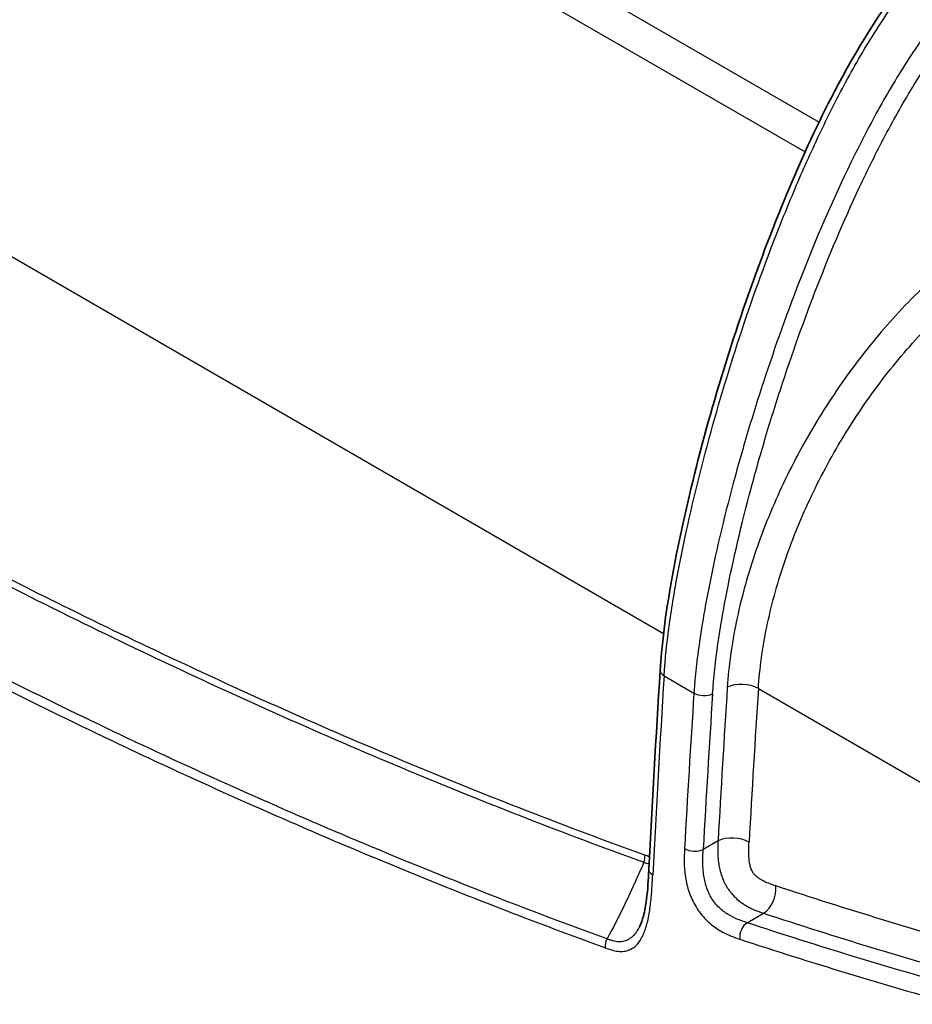
# Model space of a CAD drawing. Units: millimetres. Extents: x 36 to 2783, y 20 to 1284.
# Drawn here: x 275 to 327, y 324 to 380 of the extents above; entities that cross this region are included whole.
import ezdxf

# ---------------------------------------------------------------- set-up
doc = ezdxf.new("R2010")
doc.units = ezdxf.units.MM
doc.header["$LTSCALE"] = 2.5
doc.layers.add('Visible (ISO)', color=7, linetype='Continuous', lineweight=35)
doc.layers.add('Visible Narrow (ISO)', color=7, linetype='Continuous', lineweight=25)

msp = doc.modelspace()

# ---------------------------------------------------------------- linework, layer by layer
at = {"layer": 'Visible (ISO)'}
msp.add_line((310.899, 328.197), (310.899, 328.197), dxfattribs=at)
for points, knots in [([(312.072, 342.844), (312.238, 345.499), (312.734, 348.304), (314.327, 355.619), (315.66, 360.23), (318.618, 368.564), (320.161, 372.36), (323.29, 378.358), (324.733, 380.679), (328, 384.832), (329.849, 386.742), (331.967, 388.365), (332.182, 388.524), (332.4, 388.672)], [0, 0, 0, 0, 0.93493, 0.93493, 2.434056, 2.434056, 3.663726, 3.663726, 4.465109, 4.465109, 5.287925, 5.287925, 5.380147, 5.380147, 5.380147, 5.380147]), ([(310.899, 328.197), (310.98, 328.354), (311.052, 328.557), (311.191, 329.072), (311.249, 329.403), (311.361, 330.286), (311.393, 330.861), (311.423, 331.44)], [0, 0, 0, 0, 0.0964129, 0.0964129, 0.2276288, 0.2276288, 0.4345951, 0.4345951, 0.4345951, 0.4345951])]:
    msp.add_open_spline(points, degree=3, knots=knots, dxfattribs=at)
msp.add_open_spline([(311.423, 331.44), (311.617, 335.23), (311.834, 339.032), (312.072, 342.844)], degree=3, dxfattribs=at)
at = {"layer": 'Visible Narrow (ISO)'}
for p, q in [((218.385, 433.583), (321.175, 374.237)), ((216.871, 432.294), (320.378, 372.534)), ((312.268, 344.937), (203.025, 408.009)), ((324.734, 379.947), (324.734, 379.947)), ((321.452, 374.077), (321.452, 374.077)), ((320.654, 372.374), (320.654, 372.374)), ((312.512, 344.796), (312.512, 344.796)), ((312.295, 342.534), (314.007, 341.546)), ((317.696, 341.803), (341.271, 328.192)), ((315.387, 333.087), (314.536, 332.592)), ((317.055, 328.394), (317.995, 328.941))]:
    msp.add_line(p, q, dxfattribs=at)
for centre, major_axis, ratio, start_param, end_param in [((312.833, 342.796), (-0.761, 0.048), 0.530907, 0, 0.820125), ((974.006, 678.686), (465.227, 834.403), 0.567194, 2.271337, 2.2855), ((999.765, 663.833), (-489.25, -818.331), 0.587338, 5.430379, 5.441337), ((316.801, 341.365), (1.267, -0.082), 0.532443, 0.821347, 2.374741), ((1000.646, 663.305), (488.615, 817.23), 0.587352, 2.288798, 2.299757), ((321.985, -25.26), (218.933, -364.626), 0.579332, 2.487682, 2.487686), ((999.209, 664.135), (-490.217, -819.971), 0.587331, 5.430372, 5.441435), ((314.544, 341.809), (-0.76, 0.049), 0.532443, 0.821347, 2.374741), ((999.741, 663.82), (489.838, 819.314), 0.587338, 2.288786, 2.299849), ((316.269, 332.559), (1.268, -0.071), 0.539091, 0.816524, 2.369904), ((310.651, 331.99), (-0.259, -0.717), 0.663698, 1.624321, 2.185416), ((314.007, 332.908), (-0.761, 0.042), 0.539154, 0.816477, 2.369857), ((317.799, 330.052), (0.397, 1.206), 0.674015, 3.813748, 5.305022), ((317.172, 327.728), (-0.239, -0.724), 0.674243, 3.81405, 5.307473)]:
    msp.add_ellipse(centre, major_axis=major_axis, ratio=ratio, start_param=start_param, end_param=end_param, dxfattribs=at)
for points, knots in [([(312.295, 342.534), (312.356, 343.5), (312.465, 344.49), (312.743, 346.494), (312.912, 347.5), (313.482, 350.529), (313.947, 352.559), (315.001, 356.639), (315.591, 358.687), (316.896, 362.802), (317.61, 364.868), (318.795, 367.983), (319.21, 369.025), (320.077, 371.09), (320.529, 372.116), (321.48, 374.153), (321.979, 375.164), (322.775, 376.665), (323.048, 377.162), (323.614, 378.151), (323.907, 378.645), (324.812, 380.094), (325.448, 381.022), (326.449, 382.358), (326.791, 382.794), (327.49, 383.647), (327.848, 384.065), (328.94, 385.281), (329.685, 386.038), (330.829, 387.089), (331.215, 387.425), (331.801, 387.905), (331.998, 388.061), (332.393, 388.361), (332.593, 388.506), (332.791, 388.64)], [-0.00000006, -0.00000006, -0.00000006, -0.00000006, 0.00342581, 0.00342581, 0.00685168, 0.00685168, 0.01370343, 0.01370343, 0.02055517, 0.02055517, 0.02740692, 0.02740692, 0.03083279, 0.03083279, 0.03425866, 0.03425866, 0.03768454, 0.03768454, 0.03939747, 0.03939747, 0.04111041, 0.04111041, 0.04453628, 0.04453628, 0.04624922, 0.04624922, 0.04796215, 0.04796215, 0.05138803, 0.05138803, 0.05310096, 0.05310096, 0.05395743, 0.05395743, 0.0548139, 0.0548139, 0.0548139, 0.0548139]), ([(335.212, 387.242), (334.799, 386.979), (334.388, 386.679), (333.577, 386.052), (333.177, 385.723), (331.993, 384.694), (331.224, 383.952), (330.099, 382.762), (329.729, 382.352), (328.999, 381.504), (328.641, 381.07), (327.599, 379.744), (326.942, 378.826), (326.01, 377.399), (325.708, 376.914), (325.121, 375.932), (324.834, 375.432), (324.005, 373.934), (323.489, 372.931), (322.019, 369.913), (321.142, 367.889), (319.527, 363.822), (318.789, 361.781), (317.772, 358.707), (317.448, 357.681), (316.831, 355.624), (316.538, 354.595), (315.711, 351.519), (315.226, 349.476), (314.637, 346.46), (314.464, 345.462), (314.252, 343.981), (314.189, 343.489), (314.108, 342.757), (314.084, 342.513), (314.052, 342.149), (314.042, 342.028), (314.023, 341.787), (314.015, 341.667), (314.007, 341.546)], [-0.00000006, -0.00000006, -0.00000006, -0.00000006, 0.00172879, 0.00172879, 0.00345764, 0.00345764, 0.00691534, 0.00691534, 0.00864418, 0.00864418, 0.01037303, 0.01037303, 0.01383073, 0.01383073, 0.01555958, 0.01555958, 0.01728843, 0.01728843, 0.02074613, 0.02074613, 0.02766152, 0.02766152, 0.03457692, 0.03457692, 0.03803462, 0.03803462, 0.04149231, 0.04149231, 0.04840771, 0.04840771, 0.05186541, 0.05186541, 0.05359426, 0.05359426, 0.05445868, 0.05445868, 0.05489089, 0.05489089, 0.05532311, 0.05532311, 0.05532311, 0.05532311]), ([(315.073, 341.492), (315.135, 342.44), (315.245, 343.401), (315.384, 344.369), (315.524, 345.337), (315.693, 346.314), (315.885, 347.296), (316.268, 349.26), (316.739, 351.247), (317.276, 353.252), (317.545, 354.254), (317.831, 355.263), (318.133, 356.272), (318.434, 357.28), (318.751, 358.287), (319.082, 359.292), (319.744, 361.302), (320.464, 363.304), (321.252, 365.299), (322.04, 367.294), (322.894, 369.28), (323.848, 371.254), (324.325, 372.241), (324.827, 373.226), (325.363, 374.205), (325.632, 374.695), (325.91, 375.186), (326.196, 375.67), (326.482, 376.154), (326.776, 376.631), (327.078, 377.1), (327.683, 378.037), (328.324, 378.942), (329.002, 379.812), (329.68, 380.683), (330.399, 381.524), (331.134, 382.306), (331.868, 383.089), (332.622, 383.819), (333.396, 384.495), (333.782, 384.832), (334.174, 385.157), (334.572, 385.465), (334.771, 385.619), (334.972, 385.769), (335.173, 385.914), (335.374, 386.058), (335.576, 386.198), (335.779, 386.327)], [0, 0, 0, 0, 0.00331356, 0.00331356, 0.00331356, 0.00662712, 0.00662712, 0.00662712, 0.01325424, 0.01325424, 0.01325424, 0.0165678, 0.0165678, 0.0165678, 0.01988136, 0.01988136, 0.01988136, 0.02650848, 0.02650848, 0.02650848, 0.0331356, 0.0331356, 0.0331356, 0.03644917, 0.03644917, 0.03644917, 0.03810595, 0.03810595, 0.03810595, 0.03976273, 0.03976273, 0.03976273, 0.04307629, 0.04307629, 0.04307629, 0.04638985, 0.04638985, 0.04638985, 0.04970341, 0.04970341, 0.04970341, 0.05136019, 0.05136019, 0.05136019, 0.05218858, 0.05218858, 0.05218858, 0.05301697, 0.05301697, 0.05301697, 0.05301697]), ([(330.651, 367.676), (330.107, 367.295), (329.566, 366.885), (329.031, 366.449), (328.033, 365.636), (327.056, 364.73), (326.115, 363.749), (325.175, 362.767), (324.271, 361.708), (323.419, 360.59), (322.566, 359.472), (321.766, 358.295), (321.029, 357.078), (320.293, 355.861), (319.622, 354.604), (319.027, 353.327), (318.431, 352.051), (317.911, 350.755), (317.476, 349.461), (317.041, 348.168), (316.689, 346.876), (316.429, 345.607), (316.168, 344.339), (315.997, 343.094), (315.919, 341.892)], [1.696666, 1.696666, 1.696666, 1.696666, 1.794003, 1.794003, 1.794003, 1.975619, 1.975619, 1.975619, 2.157235, 2.157235, 2.157235, 2.338851, 2.338851, 2.338851, 2.520468, 2.520468, 2.520468, 2.702084, 2.702084, 2.702084, 2.8837, 2.8837, 2.8837, 3.065316, 3.065316, 3.065316, 3.065316]), ([(317.696, 341.803), (317.77, 342.939), (317.932, 344.117), (318.426, 346.517), (318.759, 347.738), (319.583, 350.185), (320.075, 351.411), (321.203, 353.825), (321.839, 355.014), (323.233, 357.316), (323.991, 358.429), (325.605, 360.543), (326.461, 361.544), (328.242, 363.401), (329.167, 364.256), (330.858, 365.632), (331.616, 366.185), (332.379, 366.679)], [3.21787, 3.21787, 3.21787, 3.21787, 3.399486, 3.399486, 3.581102, 3.581102, 3.762718, 3.762718, 3.944334, 3.944334, 4.12595, 4.12595, 4.307566, 4.307566, 4.489182, 4.489182, 4.632554, 4.632554, 4.632554, 4.632554]), ([(311.189, 332.264), (306.711, 333.88), (302.225, 335.625), (297.73, 337.496), (293.236, 339.366), (288.737, 341.359), (284.238, 343.471), (284.184, 343.497), (284.129, 343.522), (284.075, 343.548), (281.88, 344.58), (279.684, 345.64), (277.488, 346.728), (277.42, 346.761), (277.352, 346.795), (277.284, 346.829), (275.101, 347.912), (272.919, 349.022), (270.735, 350.164), (270.653, 350.207), (270.572, 350.249), (270.49, 350.292), (269.446, 350.839), (268.402, 351.394), (267.357, 351.957), (267.269, 352.005), (267.18, 352.052), (267.092, 352.1), (266.054, 352.661), (265.017, 353.23), (263.979, 353.804), (263.883, 353.857), (263.788, 353.91), (263.693, 353.963), (261.536, 355.16), (259.379, 356.382), (257.223, 357.604)], [0, 0, 0, 0, 0.01908853, 0.01908853, 0.01908853, 0.03817706, 0.03817706, 0.03817706, 0.03840773, 0.03840773, 0.03840773, 0.04772133, 0.04772133, 0.04772133, 0.04800975, 0.04800975, 0.04800975, 0.05726559, 0.05726559, 0.05726559, 0.05761178, 0.05761178, 0.05761178, 0.06203773, 0.06203773, 0.06203773, 0.06241281, 0.06241281, 0.06241281, 0.06680986, 0.06680986, 0.06680986, 0.06721384, 0.06721384, 0.06721384, 0.07635413, 0.07635413, 0.07635413, 0.07635413]), ([(257.132, 357.238), (259.29, 356.015), (261.448, 354.792), (263.606, 353.592), (263.702, 353.539), (263.798, 353.486), (263.893, 353.433), (264.932, 352.857), (265.97, 352.287), (267.008, 351.726), (267.097, 351.678), (267.186, 351.63), (267.275, 351.582), (268.32, 351.018), (269.365, 350.463), (270.41, 349.915), (270.491, 349.872), (270.573, 349.829), (270.655, 349.786), (272.84, 348.643), (275.025, 347.531), (277.209, 346.447), (277.277, 346.413), (277.345, 346.379), (277.413, 346.345), (279.611, 345.256), (281.808, 344.194), (284.005, 343.161), (284.06, 343.135), (284.114, 343.109), (284.169, 343.084), (288.671, 340.969), (293.173, 338.972), (297.671, 337.098), (302.169, 335.224), (306.658, 333.476), (311.14, 331.857)], [0, 0, 0, 0, 0.00915171, 0.00915171, 0.00915171, 0.00955762, 0.00955762, 0.00955762, 0.01395981, 0.01395981, 0.01395981, 0.01433643, 0.01433643, 0.01433643, 0.01876834, 0.01876834, 0.01876834, 0.01911524, 0.01911524, 0.01911524, 0.02838405, 0.02838405, 0.02838405, 0.02867285, 0.02867285, 0.02867285, 0.03799921, 0.03799921, 0.03799921, 0.03823047, 0.03823047, 0.03823047, 0.05734571, 0.05734571, 0.05734571, 0.07646095, 0.07646095, 0.07646095, 0.07646095]), ([(254.809, 352.433), (255.939, 351.788), (257.068, 351.147), (258.198, 350.511), (259.243, 349.923), (260.288, 349.339), (261.332, 348.762), (261.417, 348.715), (261.501, 348.669), (261.586, 348.622), (263.785, 347.409), (265.983, 346.223), (268.181, 345.068), (268.241, 345.037), (268.3, 345.005), (268.36, 344.974), (272.869, 342.608), (277.376, 340.367), (281.882, 338.246), (281.889, 338.243), (281.896, 338.239), (281.903, 338.236), (284.18, 337.164), (286.457, 336.124), (288.734, 335.114), (290.969, 334.122), (293.205, 333.16), (295.439, 332.228), (295.489, 332.207), (295.539, 332.186), (295.589, 332.165), (300.048, 330.307), (304.499, 328.57), (308.941, 326.957)], [0, 0, 0, 0, 0.00478291, 0.00478291, 0.00478291, 0.00920809, 0.00920809, 0.00920809, 0.00956581, 0.00956581, 0.00956581, 0.01887861, 0.01887861, 0.01887861, 0.01913163, 0.01913163, 0.01913163, 0.03823355, 0.03823355, 0.03823355, 0.03826325, 0.03826325, 0.03826325, 0.04791807, 0.04791807, 0.04791807, 0.05739488, 0.05739488, 0.05739488, 0.05760654, 0.05760654, 0.05760654, 0.07652648, 0.07652648, 0.07652648, 0.07652648]), ([(309.027, 327.466), (304.591, 329.083), (300.146, 330.819), (295.693, 332.676), (295.643, 332.697), (295.593, 332.717), (295.543, 332.738), (293.312, 333.67), (291.079, 334.632), (288.846, 335.622), (286.572, 336.632), (284.298, 337.672), (282.024, 338.743), (282.017, 338.746), (282.009, 338.75), (282.002, 338.753), (277.502, 340.873), (273.001, 343.114), (268.499, 345.478), (268.439, 345.509), (268.38, 345.541), (268.32, 345.572), (266.125, 346.727), (263.929, 347.911), (261.733, 349.123), (261.648, 349.17), (261.564, 349.216), (261.48, 349.263), (259.308, 350.463), (257.136, 351.689), (254.965, 352.931)], [0.00000345, 0.00000345, 0.00000345, 0.00000345, 0.01893142, 0.01893142, 0.01893142, 0.01914267, 0.01914267, 0.01914267, 0.02862559, 0.02862559, 0.02862559, 0.03828534, 0.03828534, 0.03828534, 0.03831568, 0.03831568, 0.03831568, 0.05742801, 0.05742801, 0.05742801, 0.0576812, 0.0576812, 0.0576812, 0.06699934, 0.06699934, 0.06699934, 0.06735705, 0.06735705, 0.06735705, 0.07657068, 0.07657068, 0.07657068, 0.07657068]), ([(315.387, 333.087), (315.375, 332.874), (315.365, 332.66), (315.369, 332.442), (315.372, 332.332), (315.377, 332.221), (315.386, 332.108), (315.395, 331.997), (315.408, 331.885), (315.425, 331.77), (315.442, 331.661), (315.464, 331.551), (315.49, 331.441), (315.52, 331.317), (315.555, 331.192), (315.599, 331.067), (315.606, 331.047), (315.613, 331.027), (315.621, 331.007), (315.656, 330.912), (315.695, 330.818), (315.74, 330.725), (315.767, 330.67), (315.795, 330.614), (315.826, 330.558), (315.86, 330.498), (315.896, 330.438), (315.932, 330.382), (315.971, 330.321), (316.013, 330.262), (316.055, 330.205), (316.088, 330.162), (316.121, 330.12), (316.155, 330.08), (316.159, 330.074), (316.164, 330.069), (316.168, 330.064), (316.231, 329.989), (316.298, 329.918), (316.364, 329.853), (316.377, 329.84), (316.39, 329.828), (316.402, 329.816), (316.493, 329.729), (316.586, 329.652), (316.68, 329.581), (316.76, 329.52), (316.842, 329.464), (316.925, 329.412), (316.933, 329.407), (316.941, 329.402), (316.949, 329.397), (317.031, 329.347), (317.113, 329.301), (317.194, 329.259), (317.283, 329.214), (317.372, 329.172), (317.461, 329.135), (317.639, 329.059), (317.817, 329), (317.995, 328.941)], [-0.00000006, -0.00000006, -0.00000006, -0.00000006, 0.000759647, 0.000759647, 0.000759647, 0.001141334, 0.001141334, 0.001141334, 0.001519354, 0.001519354, 0.001519354, 0.001875677, 0.001875677, 0.001875677, 0.002279061, 0.002279061, 0.002279061, 0.00234454, 0.00234454, 0.00234454, 0.00265429, 0.00265429, 0.00265429, 0.002839844, 0.002839844, 0.002839844, 0.003038768, 0.003038768, 0.003038768, 0.003254656, 0.003254656, 0.003254656, 0.003418622, 0.003418622, 0.003418622, 0.003439575, 0.003439575, 0.003439575, 0.003741341, 0.003741341, 0.003741341, 0.003798475, 0.003798475, 0.003798475, 0.004207467, 0.004207467, 0.004207467, 0.004558182, 0.004558182, 0.004558182, 0.004592977, 0.004592977, 0.004592977, 0.004939496, 0.004939496, 0.004939496, 0.005317889, 0.005317889, 0.005317889, 0.006077596, 0.006077596, 0.006077596, 0.006077596]), ([(318.695, 330.503), (318.471, 330.577), (318.246, 330.651), (318.02, 330.766), (317.963, 330.795), (317.906, 330.826), (317.849, 330.861), (317.792, 330.895), (317.736, 330.933), (317.681, 330.974), (317.626, 331.016), (317.572, 331.061), (317.519, 331.113), (317.492, 331.14), (317.465, 331.168), (317.44, 331.199), (317.428, 331.214), (317.416, 331.229), (317.404, 331.245), (317.393, 331.261), (317.382, 331.277), (317.371, 331.294), (317.36, 331.312), (317.35, 331.33), (317.341, 331.348), (317.331, 331.366), (317.322, 331.385), (317.314, 331.403), (317.298, 331.44), (317.284, 331.477), (317.271, 331.515), (317.245, 331.591), (317.226, 331.667), (317.21, 331.742), (317.179, 331.892), (317.162, 332.04), (317.153, 332.183), (317.135, 332.468), (317.15, 332.739), (317.165, 333.009)], [0, 0, 0, 0, 0.000957246, 0.000957246, 0.000957246, 0.001197247, 0.001197247, 0.001197247, 0.001435868, 0.001435868, 0.001435868, 0.00167518, 0.00167518, 0.00167518, 0.001795848, 0.001795848, 0.001795848, 0.001855695, 0.001855695, 0.001855695, 0.001914491, 0.001914491, 0.001914491, 0.001975365, 0.001975365, 0.001975365, 0.002035189, 0.002035189, 0.002035189, 0.002153803, 0.002153803, 0.002153803, 0.002393114, 0.002393114, 0.002393114, 0.002871737, 0.002871737, 0.002871737, 0.003828982, 0.003828982, 0.003828982, 0.003828982]), ([(313.469, 332.638), (313.455, 332.377), (313.442, 332.114), (313.447, 331.844), (313.451, 331.573), (313.473, 331.293), (313.518, 331.006), (313.564, 330.72), (313.632, 330.431), (313.733, 330.139), (313.834, 329.848), (313.964, 329.564), (314.127, 329.297), (314.289, 329.03), (314.477, 328.793), (314.681, 328.584), (314.886, 328.375), (315.1, 328.203), (315.319, 328.057), (315.538, 327.91), (315.76, 327.794), (315.979, 327.698), (316.198, 327.602), (316.416, 327.527), (316.634, 327.455)], [0, 0, 0, 0, 0.0009297, 0.0009297, 0.0009297, 0.001859401, 0.001859401, 0.001859401, 0.002789101, 0.002789101, 0.002789101, 0.003718802, 0.003718802, 0.003718802, 0.004648502, 0.004648502, 0.004648502, 0.005578203, 0.005578203, 0.005578203, 0.006507903, 0.006507903, 0.006507903, 0.007437604, 0.007437604, 0.007437604, 0.007437604]), ([(317.055, 328.394), (316.877, 328.453), (316.697, 328.513), (316.517, 328.587), (316.337, 328.661), (316.157, 328.749), (315.976, 328.861), (315.794, 328.973), (315.616, 329.106), (315.447, 329.269), (315.278, 329.432), (315.121, 329.625), (314.991, 329.846), (314.925, 329.956), (314.869, 330.07), (314.819, 330.187), (314.769, 330.304), (314.727, 330.425), (314.691, 330.545), (314.62, 330.786), (314.575, 331.023), (314.547, 331.259), (314.519, 331.494), (314.509, 331.721), (314.511, 331.942), (314.512, 332.162), (314.524, 332.377), (314.536, 332.592)], [-0.00000006, -0.00000006, -0.00000006, -0.00000006, 0.000760562, 0.000760562, 0.000760562, 0.001521185, 0.001521185, 0.001521185, 0.002281807, 0.002281807, 0.002281807, 0.00304243, 0.00304243, 0.00304243, 0.003422741, 0.003422741, 0.003422741, 0.003803052, 0.003803052, 0.003803052, 0.004563675, 0.004563675, 0.004563675, 0.005324297, 0.005324297, 0.005324297, 0.00608492, 0.00608492, 0.00608492, 0.00608492]), ([(311.14, 331.857), (311.084, 331.727), (311.026, 331.593), (310.87, 331.236), (310.768, 331.009), (310.46, 330.329), (310.247, 329.876), (309.709, 328.766), (309.364, 328.094), (309.03, 327.465)], [0.0426322, 0.0426322, 0.0426322, 0.0426322, 0.1225265, 0.1225265, 0.2619298, 0.2619298, 0.5407363, 0.5407363, 0.9461244, 0.9461244, 0.9461244, 0.9461244]), ([(308.941, 326.957), (309.054, 326.916), (309.166, 326.876), (309.277, 326.843), (309.288, 326.84), (309.298, 326.837), (309.308, 326.834), (309.421, 326.802), (309.532, 326.777), (309.641, 326.763), (309.649, 326.762), (309.658, 326.761), (309.666, 326.76), (309.775, 326.748), (309.882, 326.747), (309.985, 326.757), (310.096, 326.769), (310.204, 326.795), (310.303, 326.835), (310.31, 326.837), (310.317, 326.84), (310.323, 326.843), (310.415, 326.882), (310.501, 326.932), (310.58, 326.993), (310.586, 326.997), (310.591, 327.001), (310.596, 327.005), (310.676, 327.068), (310.75, 327.143), (310.816, 327.225), (310.82, 327.23), (310.824, 327.235), (310.828, 327.24), (310.964, 327.412), (311.071, 327.616), (311.159, 327.841), (311.161, 327.845), (311.163, 327.85), (311.165, 327.855), (311.253, 328.082), (311.322, 328.332), (311.378, 328.589), (311.379, 328.593), (311.38, 328.597), (311.381, 328.601), (311.437, 328.86), (311.48, 329.129), (311.514, 329.404), (311.549, 329.683), (311.575, 329.967), (311.595, 330.256), (311.616, 330.543), (311.631, 330.834), (311.646, 331.124)], [0, 0, 0, 0, 0.000477084, 0.000477084, 0.000477084, 0.000521065, 0.000521065, 0.000521065, 0.00100568, 0.00100568, 0.00100568, 0.00104213, 0.00104213, 0.00104213, 0.00152717, 0.00152717, 0.00152717, 0.00204853, 0.00204853, 0.00204853, 0.00208426, 0.00208426, 0.00208426, 0.002572886, 0.002572886, 0.002572886, 0.002605326, 0.002605326, 0.002605326, 0.003097349, 0.003097349, 0.003097349, 0.003126391, 0.003126391, 0.003126391, 0.004146373, 0.004146373, 0.004146373, 0.004168521, 0.004168521, 0.004168521, 0.005195509, 0.005195509, 0.005195509, 0.005210651, 0.005210651, 0.005210651, 0.006244672, 0.006244672, 0.006244672, 0.007293837, 0.007293837, 0.007293837, 0.008337042, 0.008337042, 0.008337042, 0.008337042]), ([(311.646, 331.124), (311.506, 331.21), (311.424, 331.318), (311.422, 331.425), (311.422, 331.43), (311.422, 331.435), (311.423, 331.44)], [0, 0, 0, 0, 0.5, 0.5, 0.5, 0.5240804, 0.5240804, 0.5240804, 0.5240804]), ([(310.899, 328.197), (310.855, 328.11), (310.808, 328.027), (310.756, 327.947), (310.692, 327.847), (310.62, 327.751), (310.542, 327.668), (310.465, 327.584), (310.382, 327.513), (310.292, 327.456), (310.202, 327.399), (310.105, 327.357), (310.004, 327.331), (309.903, 327.306), (309.799, 327.297), (309.692, 327.303), (309.584, 327.308), (309.473, 327.328), (309.362, 327.357), (309.307, 327.372), (309.251, 327.389), (309.196, 327.407), (309.14, 327.426), (309.083, 327.446), (309.029, 327.465)], [0.004297036, 0.004297036, 0.004297036, 0.004297036, 0.00466546, 0.00466546, 0.00466546, 0.005132012, 0.005132012, 0.005132012, 0.005598564, 0.005598564, 0.005598564, 0.006065116, 0.006065116, 0.006065116, 0.006531668, 0.006531668, 0.006531668, 0.00699822, 0.00699822, 0.00699822, 0.007231496, 0.007231496, 0.007231496, 0.007464772, 0.007464772, 0.007464772, 0.007464772])]:
    msp.add_open_spline(points, degree=3, knots=knots, dxfattribs=at)
for points in [[(311.46, 332.172), (311.37, 332.199), (311.28, 332.231), (311.189, 332.264)], [(311.14, 331.857), (311.24, 331.821), (311.34, 331.785), (311.439, 331.754)], [(330.911, 326.792), (326.85, 327.921), (322.779, 329.158), (318.695, 330.503)], [(317.995, 328.941), (322.09, 327.593), (326.174, 326.353), (330.246, 325.223)], [(329.321, 324.667), (325.244, 325.8), (321.155, 327.042), (317.055, 328.394)], [(308.941, 326.957), (308.927, 327.117), (308.96, 327.3), (309.029, 327.465)], [(316.634, 327.455), (320.742, 326.102), (324.838, 324.858), (328.922, 323.724)]]:
    msp.add_open_spline(points, degree=3, dxfattribs=at)

doc.saveas('drawing.dxf')
